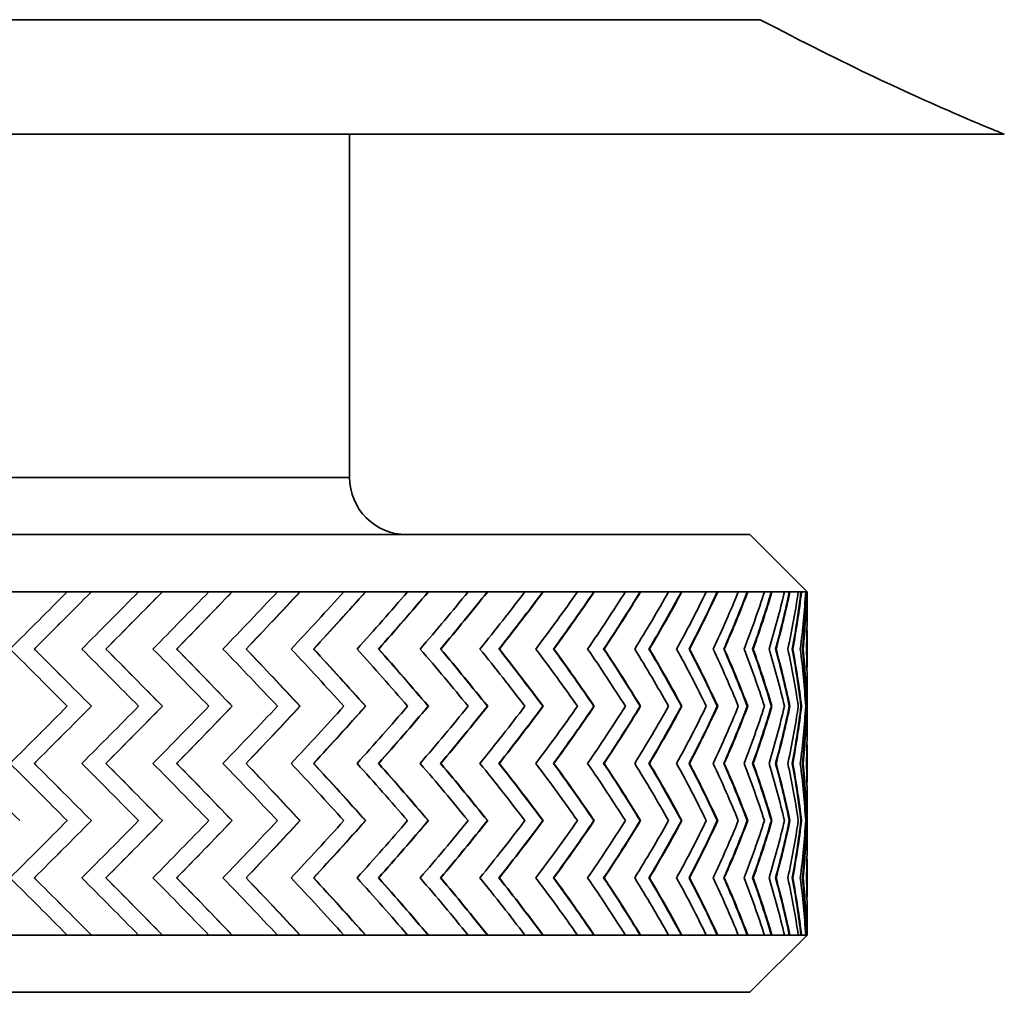
# Model space of a CAD drawing. Extents: x 1160 to 1514, y 343 to 465.
# Drawn here: x 1490 to 1499, y 353 to 362 of the extents above; entities that cross this region are included whole.
import ezdxf

# ---------------------------------------------------------------- set-up
doc = ezdxf.new("R2010")
doc.units = 0
doc.header["$LTSCALE"] = 5
doc.header["$MEASUREMENT"] = 0
for name, color, linetype, lineweight in [('Balloon(Atlas Copco)', 7, 'CONTINUOUS', 25), ('Visible Edges(Atlas Copco)', 7, 'CONTINUOUS', 35), ('Visible Tangent Edges(Atlas Copco)', 7, 'CONTINUOUS', 35)]:
    doc.layers.add(name, color=color, linetype=linetype, lineweight=lineweight)

# ---------------------------------------------------------------- blocks, each defined once
blk = doc.blocks.new('ISO 7-R 3-4 (2)')
at = {"layer": 'Visible Edges(Atlas Copco)'}
for p, q in [((8.7243, -70), (-8.7321, -70)), ((3, -73), (3, -70)), ((6.5, -73.5), (-6.5, -73.5)), ((6.5, -73.5), (7, -74)), ((0.1162, -74), (-0.096, -74)), ((0.5318, -74), (0.1162, -74)), ((0.7431, -74), (0.5318, -74)), ((1.1553, -74), (0.7431, -74)), ((1.3641, -74), (1.1553, -74)), ((1.7695, -74), (1.3641, -74)), ((1.974, -74), (1.7695, -74)), ((2.3695, -74), (1.974, -74)), ((2.5681, -74), (2.3695, -74)), ((2.9504, -74), (2.5681, -74)), ((3.1415, -74), (2.9504, -74)), ((3.5075, -74), (3.1415, -74)), ((3.6896, -74), (3.5075, -74)), ((4.0364, -74), (3.6896, -74)), ((4.208, -74), (4.0364, -74)), ((4.5328, -74), (4.208, -74)), ((4.6925, -74), (4.5328, -74)), ((4.9927, -74), (4.6925, -74)), ((5.1392, -74), (4.9927, -74)), ((5.4124, -74), (5.1392, -74)), ((5.5445, -74), (5.4124, -74)), ((5.7886, -74), (5.5445, -74)), ((5.9052, -74), (5.7886, -74)), ((6.1181, -74), (5.9052, -74)), ((6.2184, -74), (6.1181, -74)), ((6.3983, -74), (6.2184, -74)), ((6.4815, -74), (6.3983, -74)), ((6.6271, -74), (6.4815, -74)), ((6.6924, -74), (6.6271, -74)), ((6.8025, -74), (6.6924, -74)), ((6.8494, -74), (6.8025, -74)), ((6.9231, -74), (6.8494, -74)), ((6.9513, -74), (6.9231, -74)), ((6.988, -74), (6.9513, -74)), ((6.9972, -74), (6.988, -74)), ((7, -74), (6.9972, -74)), ((7, -74.2181), (7, -74)), ((7, -74.5698), (7, -74.4302)), ((0.2443, -74.5), (0.2441, -74.5)), ((0.8704, -74.5), (0.8697, -74.5)), ((1.4895, -74.5), (1.4884, -74.5)), ((2.0967, -74.5), (2.0951, -74.5)), ((2.6869, -74.5), (2.6849, -74.5)), ((3.2555, -74.5), (3.2531, -74.5)), ((3.7979, -74.5), (3.7951, -74.5)), ((4.3097, -74.5), (4.3065, -74.5)), ((4.7868, -74.5), (4.7833, -74.5)), ((5.2253, -74.5), (5.2215, -74.5)), ((5.6218, -74.5), (5.6178, -74.5)), ((5.9731, -74.5), (5.9687, -74.5)), ((6.2762, -74.5), (6.2717, -74.5)), ((6.5288, -74.5), (6.5241, -74.5)), ((6.7288, -74.5), (6.724, -74.5)), ((6.8747, -74.5), (6.8698, -74.5)), ((6.9652, -74.5), (6.9602, -74.5)), ((6.9997, -74.5), (6.9947, -74.5)), ((7, -75.2181), (7, -74.7819)), ((0.7431, -75), (0.7429, -75)), ((1.3641, -75), (1.3634, -75)), ((1.974, -75), (1.9729, -75)), ((2.5681, -75), (2.5665, -75)), ((3.1415, -75), (3.1395, -75)), ((3.6896, -75), (3.6872, -75)), ((4.208, -75), (4.2052, -75)), ((4.6925, -75), (4.6893, -75)), ((5.1392, -75), (5.1357, -75)), ((5.5445, -75), (5.5407, -75)), ((5.9052, -75), (5.9012, -75)), ((6.2184, -75), (6.2141, -75)), ((6.4815, -75), (6.477, -75)), ((6.6924, -75), (6.6877, -75)), ((6.8494, -75), (6.8446, -75)), ((6.9513, -75), (6.9464, -75)), ((6.9972, -75), (6.9922, -75)), ((7, -75.5698), (7, -75.4302)), ((0.2443, -75.5), (0.2441, -75.5)), ((0.8704, -75.5), (0.8697, -75.5)), ((1.4895, -75.5), (1.4884, -75.5)), ((2.0967, -75.5), (2.0951, -75.5)), ((2.6869, -75.5), (2.6849, -75.5)), ((3.2555, -75.5), (3.2531, -75.5)), ((3.7979, -75.5), (3.7951, -75.5)), ((4.3097, -75.5), (4.3065, -75.5)), ((4.7868, -75.5), (4.7833, -75.5)), ((5.2253, -75.5), (5.2215, -75.5)), ((5.6218, -75.5), (5.6178, -75.5)), ((5.9731, -75.5), (5.9687, -75.5)), ((6.2762, -75.5), (6.2717, -75.5)), ((6.5288, -75.5), (6.5241, -75.5)), ((6.7288, -75.5), (6.724, -75.5)), ((6.8747, -75.5), (6.8698, -75.5)), ((6.9652, -75.5), (6.9602, -75.5)), ((6.9997, -75.5), (6.9947, -75.5)), ((7, -76.2181), (7, -75.7819)), ((0.7431, -76), (0.7429, -76)), ((1.3641, -76), (1.3634, -76)), ((1.974, -76), (1.9729, -76)), ((2.5681, -76), (2.5665, -76)), ((3.1415, -76), (3.1395, -76)), ((3.6896, -76), (3.6872, -76)), ((4.208, -76), (4.2052, -76)), ((4.6925, -76), (4.6893, -76)), ((5.1392, -76), (5.1357, -76)), ((5.5445, -76), (5.5407, -76)), ((5.9052, -76), (5.9012, -76)), ((6.2184, -76), (6.2141, -76)), ((6.4815, -76), (6.477, -76)), ((6.6924, -76), (6.6877, -76)), ((6.8494, -76), (6.8446, -76)), ((6.9513, -76), (6.9464, -76)), ((6.9972, -76), (6.9922, -76)), ((7, -76.5698), (7, -76.4302)), ((0.2443, -76.5), (0.2441, -76.5)), ((0.8704, -76.5), (0.8697, -76.5)), ((1.4895, -76.5), (1.4884, -76.5)), ((2.0967, -76.5), (2.0951, -76.5)), ((2.6869, -76.5), (2.6849, -76.5)), ((3.2555, -76.5), (3.2531, -76.5)), ((3.7979, -76.5), (3.7951, -76.5)), ((4.3097, -76.5), (4.3065, -76.5)), ((4.7868, -76.5), (4.7833, -76.5)), ((5.2253, -76.5), (5.2215, -76.5)), ((5.6218, -76.5), (5.6178, -76.5)), ((5.9731, -76.5), (5.9687, -76.5)), ((6.2762, -76.5), (6.2717, -76.5)), ((6.5288, -76.5), (6.5241, -76.5)), ((6.7288, -76.5), (6.724, -76.5)), ((6.8747, -76.5), (6.8698, -76.5)), ((6.9652, -76.5), (6.9602, -76.5)), ((6.9997, -76.5), (6.9947, -76.5)), ((7, -77), (7, -76.7819)), ((0.1162, -77), (-0.096, -77)), ((0.5318, -77), (0.1162, -77)), ((0.7431, -77), (0.5318, -77)), ((1.1553, -77), (0.7431, -77)), ((1.3641, -77), (1.1553, -77)), ((1.7695, -77), (1.3641, -77)), ((1.974, -77), (1.7695, -77)), ((2.3695, -77), (1.974, -77)), ((2.5681, -77), (2.3695, -77)), ((2.9504, -77), (2.5681, -77)), ((3.1415, -77), (2.9504, -77)), ((3.5075, -77), (3.1415, -77)), ((3.6896, -77), (3.5075, -77)), ((4.0364, -77), (3.6896, -77)), ((4.208, -77), (4.0364, -77)), ((4.5328, -77), (4.208, -77)), ((4.6925, -77), (4.5328, -77)), ((4.9927, -77), (4.6925, -77)), ((5.1392, -77), (4.9927, -77)), ((5.4124, -77), (5.1392, -77)), ((5.5445, -77), (5.4124, -77)), ((5.7886, -77), (5.5445, -77)), ((5.9052, -77), (5.7886, -77)), ((6.1181, -77), (5.9052, -77)), ((6.2184, -77), (6.1181, -77)), ((6.3983, -77), (6.2184, -77)), ((6.4815, -77), (6.3983, -77)), ((6.6271, -77), (6.4815, -77)), ((6.5, -77.5), (7, -77)), ((6.6924, -77), (6.6271, -77)), ((6.8025, -77), (6.6924, -77)), ((6.8494, -77), (6.8025, -77)), ((6.9231, -77), (6.8494, -77)), ((6.9513, -77), (6.9231, -77)), ((6.988, -77), (6.9513, -77)), ((6.9972, -77), (6.988, -77)), ((7, -77), (6.9972, -77)), ((6.5, -77.5), (-6.5, -77.5))]:
    blk.add_line(p, q, dxfattribs=at)
blk.add_arc((3.5, -73), 0.5, 180, 270, dxfattribs=at)
for centre, major_axis, ratio, start_param, end_param in [((0, -74.1439), (-6.9973, -6.9973), 0.027745, 1.547646, 1.619098), ((0, -74.3561), (6.9923, 6.9923), 0.027745, 4.719549, 4.791052), ((0, -74.3561), (-6.9973, -6.9973), 0.027745, 1.577971, 1.649423), ((0, -74.1439), (-6.9816, -6.9816), 0.072746, 1.592526, 1.663978), ((0, -74.3561), (6.9766, 6.9766), 0.072746, 4.764429, 4.835932), ((0, -74.3561), (-6.9816, -6.9816), 0.072746, 1.622851, 1.694303), ((0, -74.1439), (-6.9517, -6.9517), 0.118041, 1.637406, 1.708858), ((0, -74.3561), (6.9468, 6.9468), 0.118041, 4.809309, 4.880812), ((0, -74.3561), (-6.9517, -6.9517), 0.118041, 1.667731, 1.739183), ((0, -74.1439), (-6.9079, -6.9079), 0.16382, 1.682285, 1.753737), ((0, -74.3561), (6.903, 6.903), 0.16382, 4.854188, 4.925692), ((0, -74.3561), (-6.9079, -6.9079), 0.16382, 1.712611, 1.784063), ((0, -74.1439), (-6.8502, -6.8502), 0.210277, 1.727165, 1.798617), ((0, -74.3561), (6.8453, 6.8453), 0.210277, 4.899068, 4.970571), ((0, -74.3561), (-6.8502, -6.8502), 0.210277, 1.75749, 1.828942), ((0, -74.1439), (-6.7787, -6.7787), 0.25762, 1.772045, 1.843497), ((0, -74.3561), (6.7738, 6.7738), 0.25762, 4.943948, 5.015451), ((0, -74.3561), (-6.7787, -6.7787), 0.25762, 1.80237, 1.873822), ((0, -74.1439), (-6.6935, -6.6935), 0.306071, 1.816925, 1.888377), ((0, -74.3561), (6.6887, 6.6887), 0.306071, 4.988828, 5.060331), ((0, -74.3561), (-6.6935, -6.6935), 0.306071, 1.84725, 1.918702), ((0, -74.1439), (-6.5948, -6.5948), 0.355873, 1.861805, 1.933257), ((0, -74.3561), (6.5901, 6.5901), 0.355873, 5.033708, 5.105211), ((0, -74.3561), (-6.5948, -6.5948), 0.355873, 1.89213, 1.963582), ((0, -74.1439), (-6.4829, -6.4829), 0.407292, 1.906685, 1.978137), ((0, -74.3561), (6.4783, 6.4783), 0.407292, 5.078588, 5.150091), ((0, -74.3561), (-6.4829, -6.4829), 0.407292, 1.93701, 2.008462), ((0, -74.1439), (6.3579, 6.3579), 0.460628, 5.093157, 5.164609), ((0, -74.3561), (6.3534, 6.3534), 0.460628, 5.123468, 5.194971), ((0, -74.3561), (-6.3579, -6.3579), 0.460628, 1.98189, 2.053342), ((0, -74.1439), (6.2201, 6.2201), 0.516217, 5.138037, 5.209489), ((0, -74.3561), (6.2157, 6.2157), 0.516217, 5.168348, 5.239851), ((0, -74.3561), (-6.2201, -6.2201), 0.516217, 2.02677, 2.098222), ((0, -74.1439), (6.0698, 6.0698), 0.574445, 5.182917, 5.254369), ((0, -74.3561), (6.0655, 6.0655), 0.574445, 5.213228, 5.284731), ((0, -74.3561), (-6.0698, -6.0698), 0.574445, 2.07165, 2.143102), ((0, -74.1439), (5.9073, 5.9073), 0.635756, 5.227797, 5.299249), ((0, -74.3561), (5.903, 5.903), 0.635756, 5.258108, 5.329611), ((0, -74.3561), (-5.9073, -5.9073), 0.635756, 2.11653, 2.187982), ((0, -74.1439), (5.7328, 5.7328), 0.700672, 5.272677, 5.344129), ((0, -74.3561), (5.7287, 5.7287), 0.700672, 5.302987, 5.374491), ((0, -74.3561), (-5.7328, -5.7328), 0.700672, 2.161409, 2.232861), ((0, -74.1439), (5.5468, 5.5468), 0.769805, 5.317557, 5.389009), ((0, -74.3561), (5.5429, 5.5429), 0.769805, 5.347867, 5.41937), ((0, -74.3561), (-5.5468, -5.5468), 0.769805, 2.206289, 2.277741), ((0, -74.1439), (-5.3497, -5.3497), 0.84389, 2.220844, 2.292296), ((0, -74.3561), (5.3458, 5.3458), 0.84389, 5.392747, 5.46425), ((0, -74.3561), (5.3497, 5.3497), 0.84389, 5.392762, 5.464214), ((0, -74.1439), (-5.1417, -5.1417), 0.923812, 2.265724, 2.337176), ((0, -74.3561), (5.1381, 5.1381), 0.923812, 5.437627, 5.50913), ((0, -74.3561), (5.1417, 5.1417), 0.923812, 5.437642, 5.509094), ((0, -74.1439), (-4.9759, 4.9759), 0.98946, 3.8814, 3.921693), ((0, -74.3561), (4.9759, -4.9759), 0.98946, 0.770133, 0.795254), ((0, -74.8561), (-6.9973, 6.9973), 0.027745, 4.664088, 4.73554), ((0, -74.6439), (6.9923, -6.9923), 0.027745, 1.492133, 1.563637), ((0, -74.6439), (-6.9973, 6.9973), 0.027745, 4.633762, 4.705214), ((0, -74.8561), (-6.9816, 6.9816), 0.072746, 4.619208, 4.69066), ((0, -74.6439), (6.9766, -6.9766), 0.072746, 1.447254, 1.518757), ((0, -74.6439), (-6.9816, 6.9816), 0.072746, 4.588883, 4.660335), ((0, -74.8561), (-6.9517, 6.9517), 0.118041, 4.574328, 4.64578), ((0, -74.6439), (6.9468, -6.9468), 0.118041, 1.402374, 1.473877), ((0, -74.6439), (-6.9517, 6.9517), 0.118041, 4.544003, 4.615455), ((0, -74.8561), (-6.9079, 6.9079), 0.16382, 4.529448, 4.6009), ((0, -74.6439), (6.903, -6.903), 0.16382, 1.357494, 1.428997), ((0, -74.6439), (-6.9079, 6.9079), 0.16382, 4.499123, 4.570575), ((0, -74.8561), (-6.8502, 6.8502), 0.210277, 4.484568, 4.55602), ((0, -74.6439), (6.8453, -6.8453), 0.210277, 1.312614, 1.384117), ((0, -74.6439), (-6.8502, 6.8502), 0.210277, 4.454243, 4.525695), ((0, -74.8561), (-6.7787, 6.7787), 0.25762, 4.439688, 4.51114), ((0, -74.6439), (6.7738, -6.7738), 0.25762, 1.267734, 1.339237), ((0, -74.6439), (-6.7787, 6.7787), 0.25762, 4.409363, 4.480815), ((0, -74.8561), (-6.6935, 6.6935), 0.306071, 4.394808, 4.46626), ((0, -74.6439), (6.6887, -6.6887), 0.306071, 1.222854, 1.294357), ((0, -74.6439), (-6.6935, 6.6935), 0.306071, 4.364483, 4.435935), ((0, -74.8561), (-6.5948, 6.5948), 0.355873, 4.349928, 4.42138), ((0, -74.6439), (6.5901, -6.5901), 0.355873, 1.177974, 1.249477), ((0, -74.6439), (-6.5948, 6.5948), 0.355873, 4.319603, 4.391055), ((0, -74.8561), (-6.4829, 6.4829), 0.407292, 4.305048, 4.3765), ((0, -74.6439), (6.4783, -6.4783), 0.407292, 1.133094, 1.204597), ((0, -74.6439), (-6.4829, 6.4829), 0.407292, 4.274723, 4.346175), ((0, -74.8561), (-6.3579, 6.3579), 0.460628, 4.260169, 4.331621), ((0, -74.6439), (-6.3534, 6.3534), 0.460628, 4.229807, 4.30131), ((0, -74.6439), (6.3579, -6.3579), 0.460628, 1.088251, 1.159703), ((0, -74.8561), (-6.2201, 6.2201), 0.516217, 4.215289, 4.286741), ((0, -74.6439), (-6.2157, 6.2157), 0.516217, 4.184927, 4.25643), ((0, -74.6439), (6.2201, -6.2201), 0.516217, 1.043371, 1.114823), ((0, -74.8561), (-6.0698, 6.0698), 0.574445, 4.170409, 4.241861), ((0, -74.6439), (-6.0655, 6.0655), 0.574445, 4.140047, 4.21155), ((0, -74.6439), (6.0698, -6.0698), 0.574445, 0.998491, 1.069943), ((0, -74.8561), (-5.9073, 5.9073), 0.635756, 4.125529, 4.196981), ((0, -74.6439), (-5.903, 5.903), 0.635756, 4.095167, 4.16667), ((0, -74.6439), (5.9073, -5.9073), 0.635756, 0.953611, 1.025063), ((0, -74.8561), (-5.7328, 5.7328), 0.700672, 4.080649, 4.152101), ((0, -74.6439), (-5.7287, 5.7287), 0.700672, 4.050287, 4.121791), ((0, -74.6439), (5.7328, -5.7328), 0.700672, 0.908731, 0.980183), ((0, -74.8561), (-5.5468, 5.5468), 0.769805, 4.035769, 4.107221), ((0, -74.6439), (-5.5429, 5.5429), 0.769805, 4.005408, 4.076911), ((0, -74.6439), (5.5468, -5.5468), 0.769805, 0.863851, 0.935303), ((0, -74.8561), (5.3497, -5.3497), 0.84389, 0.849296, 0.920748), ((0, -74.6439), (-5.3458, 5.3458), 0.84389, 3.960528, 4.032031), ((0, -74.6439), (-5.3497, 5.3497), 0.84389, 3.960564, 4.032016), ((0, -74.8561), (5.1417, -5.1417), 0.923812, 0.804417, 0.875869), ((0, -74.6439), (-5.1381, 5.1381), 0.923812, 3.915648, 3.987151), ((0, -74.6439), (-5.1417, 5.1417), 0.923812, 3.915684, 3.987136), ((0, -74.8561), (4.9759, 4.9759), 0.98946, 5.503085, 5.543378), ((0, -74.3561), (4.9723, -4.9723), 0.98946, 0.770118, 0.771687), ((0, -74.6439), (-4.9723, -4.9723), 0.98946, 2.369906, 2.371475), ((0, -74.6439), (-4.9759, -4.9759), 0.98946, 2.346339, 2.37146), ((0, -75.1439), (-6.9973, -6.9973), 0.027745, 1.547646, 1.619098), ((0, -75.3561), (6.9923, 6.9923), 0.027745, 4.719549, 4.791052), ((0, -75.3561), (-6.9973, -6.9973), 0.027745, 1.577971, 1.649423), ((0, -75.1439), (-6.9816, -6.9816), 0.072746, 1.592526, 1.663978), ((0, -75.3561), (6.9766, 6.9766), 0.072746, 4.764429, 4.835932), ((0, -75.3561), (-6.9816, -6.9816), 0.072746, 1.622851, 1.694303), ((0, -75.1439), (-6.9517, -6.9517), 0.118041, 1.637406, 1.708858), ((0, -75.3561), (6.9468, 6.9468), 0.118041, 4.809309, 4.880812), ((0, -75.3561), (-6.9517, -6.9517), 0.118041, 1.667731, 1.739183), ((0, -75.1439), (-6.9079, -6.9079), 0.16382, 1.682285, 1.753737), ((0, -75.3561), (6.903, 6.903), 0.16382, 4.854188, 4.925692), ((0, -75.3561), (-6.9079, -6.9079), 0.16382, 1.712611, 1.784063), ((0, -75.1439), (-6.8502, -6.8502), 0.210277, 1.727165, 1.798617), ((0, -75.3561), (6.8453, 6.8453), 0.210277, 4.899068, 4.970571), ((0, -75.3561), (-6.8502, -6.8502), 0.210277, 1.75749, 1.828942), ((0, -75.1439), (-6.7787, -6.7787), 0.25762, 1.772045, 1.843497), ((0, -75.3561), (6.7738, 6.7738), 0.25762, 4.943948, 5.015451), ((0, -75.3561), (-6.7787, -6.7787), 0.25762, 1.80237, 1.873822), ((0, -75.1439), (-6.6935, -6.6935), 0.306071, 1.816925, 1.888377), ((0, -75.3561), (6.6887, 6.6887), 0.306071, 4.988828, 5.060331), ((0, -75.3561), (-6.6935, -6.6935), 0.306071, 1.84725, 1.918702), ((0, -75.1439), (-6.5948, -6.5948), 0.355873, 1.861805, 1.933257), ((0, -75.3561), (6.5901, 6.5901), 0.355873, 5.033708, 5.105211), ((0, -75.3561), (-6.5948, -6.5948), 0.355873, 1.89213, 1.963582), ((0, -75.1439), (-6.4829, -6.4829), 0.407292, 1.906685, 1.978137), ((0, -75.3561), (6.4783, 6.4783), 0.407292, 5.078588, 5.150091), ((0, -75.3561), (-6.4829, -6.4829), 0.407292, 1.93701, 2.008462), ((0, -75.1439), (6.3579, 6.3579), 0.460628, 5.093157, 5.164609), ((0, -75.3561), (6.3534, 6.3534), 0.460628, 5.123468, 5.194971), ((0, -75.3561), (-6.3579, -6.3579), 0.460628, 1.98189, 2.053342), ((0, -75.1439), (6.2201, 6.2201), 0.516217, 5.138037, 5.209489), ((0, -75.3561), (6.2157, 6.2157), 0.516217, 5.168348, 5.239851), ((0, -75.3561), (-6.2201, -6.2201), 0.516217, 2.02677, 2.098222), ((0, -75.1439), (6.0698, 6.0698), 0.574445, 5.182917, 5.254369), ((0, -75.3561), (6.0655, 6.0655), 0.574445, 5.213228, 5.284731), ((0, -75.3561), (-6.0698, -6.0698), 0.574445, 2.07165, 2.143102), ((0, -75.1439), (5.9073, 5.9073), 0.635756, 5.227797, 5.299249), ((0, -75.3561), (5.903, 5.903), 0.635756, 5.258108, 5.329611), ((0, -75.3561), (-5.9073, -5.9073), 0.635756, 2.11653, 2.187982), ((0, -75.1439), (5.7328, 5.7328), 0.700672, 5.272677, 5.344129), ((0, -75.3561), (5.7287, 5.7287), 0.700672, 5.302987, 5.374491), ((0, -75.3561), (-5.7328, -5.7328), 0.700672, 2.161409, 2.232861), ((0, -75.1439), (5.5468, 5.5468), 0.769805, 5.317557, 5.389009), ((0, -75.3561), (5.5429, 5.5429), 0.769805, 5.347867, 5.41937), ((0, -75.3561), (-5.5468, -5.5468), 0.769805, 2.206289, 2.277741), ((0, -75.1439), (-5.3497, -5.3497), 0.84389, 2.220844, 2.292296), ((0, -75.3561), (5.3458, 5.3458), 0.84389, 5.392747, 5.46425), ((0, -75.3561), (5.3497, 5.3497), 0.84389, 5.392762, 5.464214), ((0, -75.1439), (-5.1417, -5.1417), 0.923812, 2.265724, 2.337176), ((0, -75.3561), (5.1381, 5.1381), 0.923812, 5.437627, 5.50913), ((0, -75.3561), (5.1417, 5.1417), 0.923812, 5.437642, 5.509094), ((0, -75.1439), (-4.9759, 4.9759), 0.98946, 3.8814, 3.921693), ((0, -75.3561), (4.9759, -4.9759), 0.98946, 0.770133, 0.795254), ((0, -75.3561), (4.9723, -4.9723), 0.98946, 0.770118, 0.771687), ((0, -75.6439), (-6.999, 6.999), 0.017144, 1.533091, 1.604543), ((0, -75.8561), (-6.9973, 6.9973), 0.027745, 4.664088, 4.73554), ((0, -75.6439), (6.9923, -6.9923), 0.027745, 1.492133, 1.563637), ((0, -75.6439), (-6.9973, 6.9973), 0.027745, 4.633762, 4.705214), ((0, -75.8561), (-6.9816, 6.9816), 0.072746, 4.619208, 4.69066), ((0, -75.6439), (6.9766, -6.9766), 0.072746, 1.447254, 1.518757), ((0, -75.6439), (-6.9816, 6.9816), 0.072746, 4.588883, 4.660335), ((0, -75.8561), (-6.9517, 6.9517), 0.118041, 4.574328, 4.64578), ((0, -75.6439), (6.9468, -6.9468), 0.118041, 1.402374, 1.473877), ((0, -75.6439), (-6.9517, 6.9517), 0.118041, 4.544003, 4.615455), ((0, -75.8561), (-6.9079, 6.9079), 0.16382, 4.529448, 4.6009), ((0, -75.6439), (6.903, -6.903), 0.16382, 1.357494, 1.428997), ((0, -75.6439), (-6.9079, 6.9079), 0.16382, 4.499123, 4.570575), ((0, -75.8561), (-6.8502, 6.8502), 0.210277, 4.484568, 4.55602), ((0, -75.6439), (6.8453, -6.8453), 0.210277, 1.312614, 1.384117), ((0, -75.6439), (-6.8502, 6.8502), 0.210277, 4.454243, 4.525695), ((0, -75.8561), (-6.7787, 6.7787), 0.25762, 4.439688, 4.51114), ((0, -75.6439), (6.7738, -6.7738), 0.25762, 1.267734, 1.339237), ((0, -75.6439), (-6.7787, 6.7787), 0.25762, 4.409363, 4.480815), ((0, -75.8561), (-6.6935, 6.6935), 0.306071, 4.394808, 4.46626), ((0, -75.6439), (6.6887, -6.6887), 0.306071, 1.222854, 1.294357), ((0, -75.6439), (-6.6935, 6.6935), 0.306071, 4.364483, 4.435935), ((0, -75.8561), (-6.5948, 6.5948), 0.355873, 4.349928, 4.42138), ((0, -75.6439), (6.5901, -6.5901), 0.355873, 1.177974, 1.249477), ((0, -75.6439), (-6.5948, 6.5948), 0.355873, 4.319603, 4.391055), ((0, -75.8561), (-6.4829, 6.4829), 0.407292, 4.305048, 4.3765), ((0, -75.6439), (6.4783, -6.4783), 0.407292, 1.133094, 1.204597), ((0, -75.6439), (-6.4829, 6.4829), 0.407292, 4.274723, 4.346175), ((0, -75.8561), (-6.3579, 6.3579), 0.460628, 4.260169, 4.331621), ((0, -75.6439), (-6.3534, 6.3534), 0.460628, 4.229807, 4.30131), ((0, -75.6439), (6.3579, -6.3579), 0.460628, 1.088251, 1.159703), ((0, -75.8561), (-6.2201, 6.2201), 0.516217, 4.215289, 4.286741), ((0, -75.6439), (-6.2157, 6.2157), 0.516217, 4.184927, 4.25643), ((0, -75.6439), (6.2201, -6.2201), 0.516217, 1.043371, 1.114823), ((0, -75.8561), (-6.0698, 6.0698), 0.574445, 4.170409, 4.241861), ((0, -75.6439), (-6.0655, 6.0655), 0.574445, 4.140047, 4.21155), ((0, -75.6439), (6.0698, -6.0698), 0.574445, 0.998491, 1.069943), ((0, -75.8561), (-5.9073, 5.9073), 0.635756, 4.125529, 4.196981), ((0, -75.6439), (-5.903, 5.903), 0.635756, 4.095167, 4.16667), ((0, -75.6439), (5.9073, -5.9073), 0.635756, 0.953611, 1.025063), ((0, -75.8561), (-5.7328, 5.7328), 0.700672, 4.080649, 4.152101), ((0, -75.6439), (-5.7287, 5.7287), 0.700672, 4.050287, 4.121791), ((0, -75.6439), (5.7328, -5.7328), 0.700672, 0.908731, 0.980183), ((0, -75.8561), (-5.5468, 5.5468), 0.769805, 4.035769, 4.107221), ((0, -75.6439), (-5.5429, 5.5429), 0.769805, 4.005408, 4.076911), ((0, -75.6439), (5.5468, -5.5468), 0.769805, 0.863851, 0.935303), ((0, -75.8561), (5.3497, -5.3497), 0.84389, 0.849296, 0.920748), ((0, -75.6439), (-5.3458, 5.3458), 0.84389, 3.960528, 4.032031), ((0, -75.6439), (-5.3497, 5.3497), 0.84389, 3.960564, 4.032016), ((0, -75.8561), (5.1417, -5.1417), 0.923812, 0.804417, 0.875869), ((0, -75.6439), (-5.1381, 5.1381), 0.923812, 3.915648, 3.987151), ((0, -75.6439), (-5.1417, 5.1417), 0.923812, 3.915684, 3.987136), ((0, -75.8561), (4.9759, 4.9759), 0.98946, 5.503085, 5.543378), ((0, -75.6439), (-4.9723, -4.9723), 0.98946, 2.369906, 2.371475), ((0, -75.6439), (-4.9759, -4.9759), 0.98946, 2.346339, 2.37146), ((0, -76.1439), (-6.9973, -6.9973), 0.027745, 1.547646, 1.619098), ((0, -76.3561), (6.9923, 6.9923), 0.027745, 4.719549, 4.791052), ((0, -76.3561), (-6.9973, -6.9973), 0.027745, 1.577971, 1.649423), ((0, -76.1439), (-6.9816, -6.9816), 0.072746, 1.592526, 1.663978), ((0, -76.3561), (6.9766, 6.9766), 0.072746, 4.764429, 4.835932), ((0, -76.3561), (-6.9816, -6.9816), 0.072746, 1.622851, 1.694303), ((0, -76.1439), (-6.9517, -6.9517), 0.118041, 1.637406, 1.708858), ((0, -76.3561), (6.9468, 6.9468), 0.118041, 4.809309, 4.880812), ((0, -76.3561), (-6.9517, -6.9517), 0.118041, 1.667731, 1.739183), ((0, -76.1439), (-6.9079, -6.9079), 0.16382, 1.682285, 1.753737), ((0, -76.3561), (6.903, 6.903), 0.16382, 4.854188, 4.925692), ((0, -76.3561), (-6.9079, -6.9079), 0.16382, 1.712611, 1.784063), ((0, -76.1439), (-6.8502, -6.8502), 0.210277, 1.727165, 1.798617), ((0, -76.3561), (6.8453, 6.8453), 0.210277, 4.899068, 4.970571), ((0, -76.3561), (-6.8502, -6.8502), 0.210277, 1.75749, 1.828942), ((0, -76.1439), (-6.7787, -6.7787), 0.25762, 1.772045, 1.843497), ((0, -76.3561), (6.7738, 6.7738), 0.25762, 4.943948, 5.015451), ((0, -76.3561), (-6.7787, -6.7787), 0.25762, 1.80237, 1.873822), ((0, -76.1439), (-6.6935, -6.6935), 0.306071, 1.816925, 1.888377), ((0, -76.3561), (6.6887, 6.6887), 0.306071, 4.988828, 5.060331), ((0, -76.3561), (-6.6935, -6.6935), 0.306071, 1.84725, 1.918702), ((0, -76.1439), (-6.5948, -6.5948), 0.355873, 1.861805, 1.933257), ((0, -76.3561), (6.5901, 6.5901), 0.355873, 5.033708, 5.105211), ((0, -76.3561), (-6.5948, -6.5948), 0.355873, 1.89213, 1.963582), ((0, -76.1439), (-6.4829, -6.4829), 0.407292, 1.906685, 1.978137), ((0, -76.3561), (6.4783, 6.4783), 0.407292, 5.078588, 5.150091), ((0, -76.3561), (-6.4829, -6.4829), 0.407292, 1.93701, 2.008462), ((0, -76.1439), (6.3579, 6.3579), 0.460628, 5.093157, 5.164609), ((0, -76.3561), (6.3534, 6.3534), 0.460628, 5.123468, 5.194971), ((0, -76.3561), (-6.3579, -6.3579), 0.460628, 1.98189, 2.053342), ((0, -76.1439), (6.2201, 6.2201), 0.516217, 5.138037, 5.209489), ((0, -76.3561), (6.2157, 6.2157), 0.516217, 5.168348, 5.239851), ((0, -76.3561), (-6.2201, -6.2201), 0.516217, 2.02677, 2.098222), ((0, -76.1439), (6.0698, 6.0698), 0.574445, 5.182917, 5.254369), ((0, -76.3561), (6.0655, 6.0655), 0.574445, 5.213228, 5.284731), ((0, -76.3561), (-6.0698, -6.0698), 0.574445, 2.07165, 2.143102), ((0, -76.1439), (5.9073, 5.9073), 0.635756, 5.227797, 5.299249), ((0, -76.3561), (5.903, 5.903), 0.635756, 5.258108, 5.329611), ((0, -76.3561), (-5.9073, -5.9073), 0.635756, 2.11653, 2.187982), ((0, -76.1439), (5.7328, 5.7328), 0.700672, 5.272677, 5.344129), ((0, -76.3561), (5.7287, 5.7287), 0.700672, 5.302987, 5.374491), ((0, -76.3561), (-5.7328, -5.7328), 0.700672, 2.161409, 2.232861), ((0, -76.1439), (5.5468, 5.5468), 0.769805, 5.317557, 5.389009), ((0, -76.3561), (5.5429, 5.5429), 0.769805, 5.347867, 5.41937), ((0, -76.3561), (-5.5468, -5.5468), 0.769805, 2.206289, 2.277741), ((0, -76.1439), (-5.3497, -5.3497), 0.84389, 2.220844, 2.292296), ((0, -76.3561), (5.3458, 5.3458), 0.84389, 5.392747, 5.46425), ((0, -76.3561), (5.3497, 5.3497), 0.84389, 5.392762, 5.464214), ((0, -76.1439), (-5.1417, -5.1417), 0.923812, 2.265724, 2.337176), ((0, -76.3561), (5.1381, 5.1381), 0.923812, 5.437627, 5.50913), ((0, -76.3561), (5.1417, 5.1417), 0.923812, 5.437642, 5.509094), ((0, -76.1439), (-4.9759, 4.9759), 0.98946, 3.8814, 3.921693), ((0, -76.3561), (4.9759, -4.9759), 0.98946, 0.770133, 0.795254), ((0, -76.8561), (-6.9973, 6.9973), 0.027745, 4.664088, 4.73554), ((0, -76.6439), (6.9923, -6.9923), 0.027745, 1.492133, 1.563637), ((0, -76.6439), (-6.9973, 6.9973), 0.027745, 4.633762, 4.705214), ((0, -76.8561), (-6.9816, 6.9816), 0.072746, 4.619208, 4.69066), ((0, -76.6439), (6.9766, -6.9766), 0.072746, 1.447254, 1.518757), ((0, -76.6439), (-6.9816, 6.9816), 0.072746, 4.588883, 4.660335), ((0, -76.8561), (-6.9517, 6.9517), 0.118041, 4.574328, 4.64578), ((0, -76.6439), (6.9468, -6.9468), 0.118041, 1.402374, 1.473877), ((0, -76.6439), (-6.9517, 6.9517), 0.118041, 4.544003, 4.615455), ((0, -76.8561), (-6.9079, 6.9079), 0.16382, 4.529448, 4.6009), ((0, -76.6439), (6.903, -6.903), 0.16382, 1.357494, 1.428997), ((0, -76.6439), (-6.9079, 6.9079), 0.16382, 4.499123, 4.570575), ((0, -76.8561), (-6.8502, 6.8502), 0.210277, 4.484568, 4.55602), ((0, -76.6439), (6.8453, -6.8453), 0.210277, 1.312614, 1.384117), ((0, -76.6439), (-6.8502, 6.8502), 0.210277, 4.454243, 4.525695), ((0, -76.8561), (-6.7787, 6.7787), 0.25762, 4.439688, 4.51114), ((0, -76.6439), (6.7738, -6.7738), 0.25762, 1.267734, 1.339237), ((0, -76.6439), (-6.7787, 6.7787), 0.25762, 4.409363, 4.480815), ((0, -76.8561), (-6.6935, 6.6935), 0.306071, 4.394808, 4.46626), ((0, -76.6439), (6.6887, -6.6887), 0.306071, 1.222854, 1.294357), ((0, -76.6439), (-6.6935, 6.6935), 0.306071, 4.364483, 4.435935), ((0, -76.8561), (-6.5948, 6.5948), 0.355873, 4.349928, 4.42138), ((0, -76.6439), (6.5901, -6.5901), 0.355873, 1.177974, 1.249477), ((0, -76.6439), (-6.5948, 6.5948), 0.355873, 4.319603, 4.391055), ((0, -76.8561), (-6.4829, 6.4829), 0.407292, 4.305048, 4.3765), ((0, -76.6439), (6.4783, -6.4783), 0.407292, 1.133094, 1.204597), ((0, -76.6439), (-6.4829, 6.4829), 0.407292, 4.274723, 4.346175), ((0, -76.8561), (-6.3579, 6.3579), 0.460628, 4.260169, 4.331621), ((0, -76.6439), (-6.3534, 6.3534), 0.460628, 4.229807, 4.30131), ((0, -76.6439), (6.3579, -6.3579), 0.460628, 1.088251, 1.159703), ((0, -76.8561), (-6.2201, 6.2201), 0.516217, 4.215289, 4.286741), ((0, -76.6439), (-6.2157, 6.2157), 0.516217, 4.184927, 4.25643), ((0, -76.6439), (6.2201, -6.2201), 0.516217, 1.043371, 1.114823), ((0, -76.8561), (-6.0698, 6.0698), 0.574445, 4.170409, 4.241861), ((0, -76.6439), (-6.0655, 6.0655), 0.574445, 4.140047, 4.21155), ((0, -76.6439), (6.0698, -6.0698), 0.574445, 0.998491, 1.069943), ((0, -76.8561), (-5.9073, 5.9073), 0.635756, 4.125529, 4.196981), ((0, -76.6439), (-5.903, 5.903), 0.635756, 4.095167, 4.16667), ((0, -76.6439), (5.9073, -5.9073), 0.635756, 0.953611, 1.025063), ((0, -76.8561), (-5.7328, 5.7328), 0.700672, 4.080649, 4.152101), ((0, -76.6439), (-5.7287, 5.7287), 0.700672, 4.050287, 4.121791), ((0, -76.6439), (5.7328, -5.7328), 0.700672, 0.908731, 0.980183), ((0, -76.8561), (-5.5468, 5.5468), 0.769805, 4.035769, 4.107221), ((0, -76.6439), (-5.5429, 5.5429), 0.769805, 4.005408, 4.076911), ((0, -76.6439), (5.5468, -5.5468), 0.769805, 0.863851, 0.935303), ((0, -76.8561), (5.3497, -5.3497), 0.84389, 0.849296, 0.920748), ((0, -76.6439), (-5.3458, 5.3458), 0.84389, 3.960528, 4.032031), ((0, -76.6439), (-5.3497, 5.3497), 0.84389, 3.960564, 4.032016), ((0, -76.8561), (5.1417, -5.1417), 0.923812, 0.804417, 0.875869), ((0, -76.6439), (-5.1381, 5.1381), 0.923812, 3.915648, 3.987151), ((0, -76.6439), (-5.1417, 5.1417), 0.923812, 3.915684, 3.987136), ((0, -76.8561), (4.9759, 4.9759), 0.98946, 5.503085, 5.543378), ((0, -76.3561), (4.9723, -4.9723), 0.98946, 0.770118, 0.771687), ((0, -76.6439), (-4.9723, -4.9723), 0.98946, 2.369906, 2.371475), ((0, -76.6439), (-4.9759, -4.9759), 0.98946, 2.346339, 2.37146)]:
    blk.add_ellipse(centre, major_axis=major_axis, ratio=ratio, start_param=start_param, end_param=end_param, dxfattribs=at)
at = {"layer": 'Visible Tangent Edges(Atlas Copco)'}
for p, q in [((-9, -69), (6.591, -69)), ((3, -73), (-3, -73))]:
    blk.add_line(p, q, dxfattribs=at)
blk.add_open_spline([(6.591, -69), (6.9614, -69.1952), (7.6394, -69.5332), (8.4432, -69.8874), (8.6908, -69.9881), (8.7225, -70.0001)], degree=3, knots=[4.9304645, 4.9304645, 4.9304645, 4.9304645, 5.1933546, 5.4562447, 5.803153, 5.803153, 5.803153, 5.803153], dxfattribs=at)

msp = doc.modelspace()

# ---------------------------------------------------------------- block references
at = {"layer": 'Balloon(Atlas Copco)'}
msp.add_blockref('ISO 7-R 3-4 (2)', (1489.9807, 430.933), dxfattribs=at)

doc.saveas('drawing.dxf')
